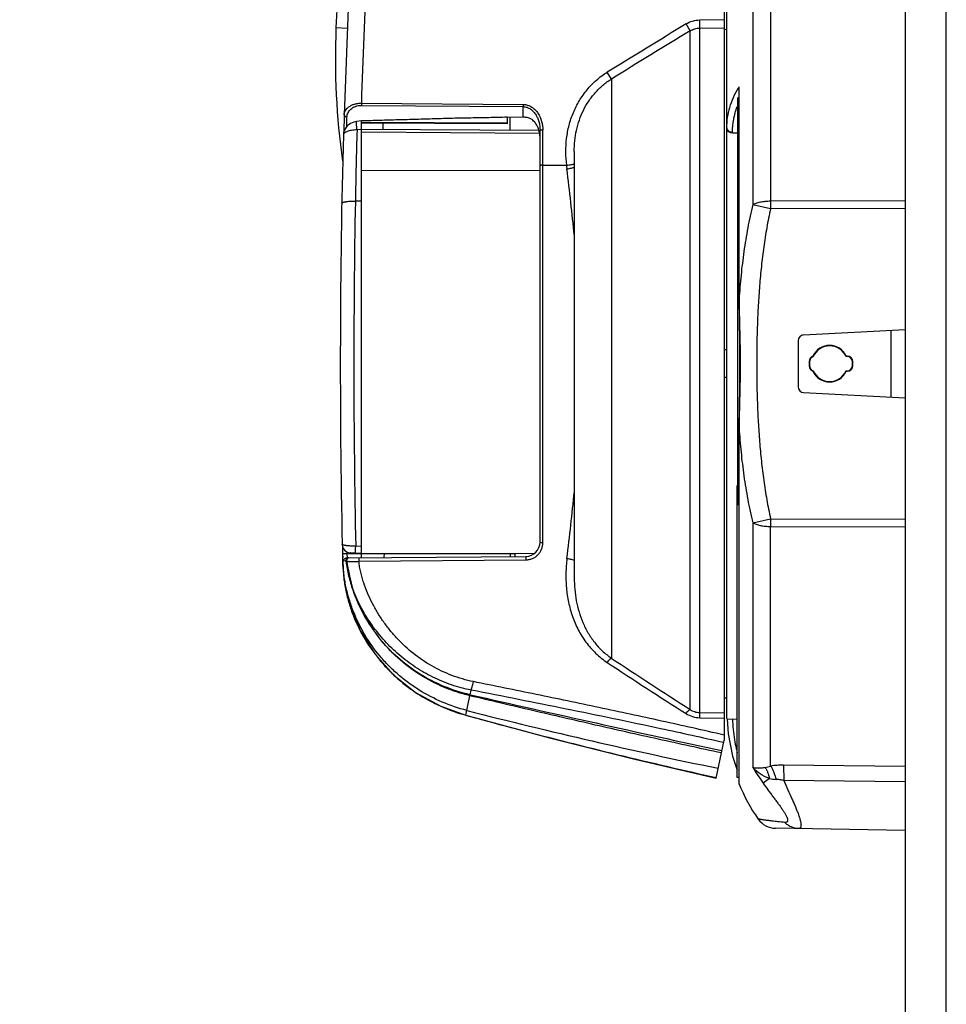
# Model space of a CAD drawing. Units: inches. Extents: x 0 to 17, y 0 to 11.
# Drawn here: x 8.7 to 9.8, y 7.3 to 8.5 of the extents above; entities that cross this region are included whole.
import ezdxf

# ---------------------------------------------------------------- set-up
doc = ezdxf.new("R2010")
doc.units = ezdxf.units.IN
doc.header["$LTSCALE"] = 0.935
doc.header["$MEASUREMENT"] = 0
doc.layers.get('0').update_dxf_attribs({"linetype": 'CONTINUOUS'})
doc.layers.add('DATUM_CURVE', color=7, linetype='CONTINUOUS')
doc.styles.get("Standard").update_dxf_attribs({"font": 'txt', "width": 0.8})
doc.dimstyles.new('DIMSTYLE_1', dxfattribs={"dimtxt": 0.15, "dimasz": 0.1875, "dimexe": 0.095, "dimexo": 0.0625, "dimgap": 0.075, "dimtad": 0, "dimtih": 1, "dimtoh": 1, "dimlfac": 2.857143, "dimzin": 4, "dimdsep": 46, "dimtxsty": 'Standard', "dimblk": '_FILLED', "dimblk1": '_FILLED', "dimblk2": '_FILLED', "dimcen": 0.09, "dimazin": 1, "dimtfac": 1, "dimtofl": 0, "dimtmove": 0, "dimatfit": 3, "dimldrblk": '_FILLED', "dimfxl": 1, "dimtolj": 1, "dimtzin": 4, "dimarcsym": 0})

# ---------------------------------------------------------------- blocks, each defined once
blk = doc.blocks.new('_FILLED')
at = {"color": 0, "linetype": 'ByBlock'}
blk.add_solid([(0, 0), (-1, 0.1667), (-1, -0.1667)], dxfattribs=at)
blk = doc.blocks.new('*D7')
at = {"color": 2, "linetype": 'Continuous', "transparency": 16777216}
for p, q in [((9.0687, 8.5163), (9.0687, 9.7489)), ((9.7678, 9.1629), (9.7678, 9.7489)), ((9.4183, 9.6539), (8.9046, 9.6539)), ((9.0687, 9.6539), (9.4183, 9.6539)), ((9.7678, 9.6539), (9.4183, 9.6539))]:
    blk.add_line(p, q, dxfattribs=at)
at = {"color": 2, "linetype": 'Continuous', "transparency": 16777216, "xscale": 0.1875, "yscale": 0.1875, "zscale": 0.1875, "rotation": 180}
blk.add_blockref('_FILLED', (9.0687, 9.6539), dxfattribs=at)
at = {"color": 2, "linetype": 'Continuous', "transparency": 16777216, "xscale": 0.1875, "yscale": 0.1875, "zscale": 0.1875}
blk.add_blockref('_FILLED', (9.7678, 9.6539), dxfattribs=at)
at = {"color": 2, "linetype": 'Continuous', "transparency": 16777216, "insert": (8.8296, 9.7289), "char_height": 0.15, "width": 2.205, "attachment_point": 3, "line_spacing_factor": 0.9}
blk.add_mtext('{\\ftxt;\\W0.0001;\\H0.0001;\\~}{\\ftxt;\\W3.2;\\H0.15; }{\\ftxt;\\W0.0001;\\H0.0001;\\~}{\\ftxt;\\W0.0001;\\H0.0001;\\~}{\\ftxt;\\W0.8;\\H0.15; }{\\ftxt;\\W0.0001;\\H0.0001;\\~}{\\ftxt;\\W0.0001;\\H0.0001;\\~}{\\ftxt;\\W4.0;\\H0.15; }{\\ftxt;\\W0.0001;\\H0.0001;\\~}{\\ftxt;\\W0.0001;\\H0.0001;\\~}{\\ftxt;\\W0.8;\\H0.15; }{\\ftxt;\\W0.0001;\\H0.0001;\\~}', dxfattribs=at)
blk = doc.blocks.new('*D8')
at = {"color": 2, "linetype": 'Continuous', "transparency": 16777216}
for p, q in [((9.0695, 8.5538), (9.0695, 10.0946)), ((11.2805, 9.0061), (11.2805, 10.0946)), ((9.0695, 9.9996), (9.305, 9.9996)), ((11.2805, 9.9996), (11.045, 9.9996))]:
    blk.add_line(p, q, dxfattribs=at)
at = {"color": 2, "linetype": 'Continuous', "transparency": 16777216, "xscale": 0.1875, "yscale": 0.1875, "zscale": 0.1875, "rotation": 180}
blk.add_blockref('_FILLED', (9.0695, 9.9996), dxfattribs=at)
at = {"color": 2, "linetype": 'Continuous', "transparency": 16777216, "xscale": 0.1875, "yscale": 0.1875, "zscale": 0.1875}
blk.add_blockref('_FILLED', (11.2805, 9.9996), dxfattribs=at)
at = {"color": 2, "linetype": 'Continuous', "transparency": 16777216, "insert": (10.175, 10.0746), "char_height": 0.15, "width": 2.385, "attachment_point": 2, "line_spacing_factor": 0.9}
blk.add_mtext('{\\ftxt;\\W0.0001;\\H0.0001;\\~}{\\ftxt;\\W3.2;\\H0.15; }{\\ftxt;\\W0.0001;\\H0.0001;\\~}{\\ftxt;\\W0.0001;\\H0.0001;\\~}{\\ftxt;\\W0.8;\\H0.15; }{\\ftxt;\\W0.0001;\\H0.0001;\\~}{\\ftxt;\\W0.0001;\\H0.0001;\\~}{\\ftxt;\\W4.8;\\H0.15; }{\\ftxt;\\W0.0001;\\H0.0001;\\~}{\\ftxt;\\W0.0001;\\H0.0001;\\~}{\\ftxt;\\W0.8;\\H0.15; }{\\ftxt;\\W0.0001;\\H0.0001;\\~}', dxfattribs=at)

msp = doc.modelspace()

# ---------------------------------------------------------------- linework, layer by layer
at = {"color": 6, "linetype": 'Continuous'}
for p, q in [((9.8182, 6.9882), (9.8182, 9.1292)), ((9.7678, 9.1004), (9.7678, 7.0197))]:
    msp.add_line(p, q, dxfattribs=at)
at = {"color": 7, "linetype": 'Continuous'}
for p, q in [((9.6026, 8.6037), (9.6026, 8.2791)), ((9.5808, 8.5922), (9.5808, 8.2747)), ((9.5455, 8.5555), (9.5455, 7.6175)), ((9.549, 7.6437), (9.549, 8.517)), ((9.0835, 8.4907), (9.0695, 8.4913)), ((9.504, 8.4877), (9.4989, 8.4962)), ((9.5158, 8.5011), (9.5455, 8.5015)), ((9.5158, 8.4912), (9.5158, 8.5011)), ((9.5158, 8.4912), (9.5455, 8.4916)), ((9.5158, 7.6516), (9.5158, 8.4912)), ((9.504, 7.6554), (9.504, 8.4877)), ((9.549, 8.4893), (9.5455, 8.4892)), ((9.4073, 8.4287), (9.4022, 8.4371)), ((9.4073, 8.4287), (9.4073, 7.7183)), ((9.5638, 8.4177), (9.5639, 8.4191)), ((9.5639, 8.1587), (9.5639, 8.4191)), ((9.5638, 8.4177), (9.5638, 8.1586)), ((9.1007, 8.3991), (9.2992, 8.3975)), ((9.1007, 8.3991), (9.1007, 8.3964)), ((9.1007, 8.3964), (9.2992, 8.3948)), ((9.2992, 8.3975), (9.2992, 8.3948)), ((9.2992, 8.3822), (9.2992, 8.3948)), ((9.5623, 8.1501), (9.5623, 8.4057)), ((9.5638, 8.4057), (9.5623, 8.4057)), ((9.0827, 8.3702), (9.083, 8.3821)), ((9.2795, 8.3818), (9.2992, 8.3822)), ((9.101, 8.3772), (9.0947, 8.3765)), ((9.101, 7.8413), (9.101, 8.3772)), ((9.2795, 8.3746), (9.101, 8.3752)), ((9.2795, 8.3739), (9.101, 8.3745)), ((9.1275, 8.3667), (9.1274, 8.3744)), ((9.2795, 8.3818), (9.2795, 8.3739)), ((9.283, 8.3656), (9.283, 8.3818)), ((9.0786, 8.3602), (9.0786, 8.3602)), ((9.101, 8.3669), (9.0953, 8.3663)), ((9.3185, 8.3654), (9.101, 8.3669)), ((9.101, 8.3637), (9.3192, 8.3622)), ((9.3232, 8.3658), (9.3198, 8.3658)), ((9.3198, 7.8606), (9.3198, 8.3658)), ((9.3232, 7.8599), (9.3232, 8.3658)), ((9.5559, 8.3625), (9.5559, 8.3635)), ((9.5559, 8.3625), (9.5623, 8.3625)), ((9.3618, 8.3399), (9.3618, 7.817)), ((9.3232, 8.3229), (9.3523, 8.323)), ((9.3523, 8.323), (9.3525, 8.323)), ((9.3198, 8.3159), (9.101, 8.3163)), ((9.101, 8.279), (9.0932, 8.2789)), ((9.5808, 8.2747), (9.6026, 8.2698)), ((9.6026, 8.2791), (9.7678, 8.2796)), ((9.6026, 8.2698), (9.7678, 8.2703)), ((9.5638, 8.1586), (9.5639, 8.1587)), ((9.562, 8.1501), (9.562, 7.9059)), ((9.5623, 8.1501), (9.562, 8.1501)), ((9.6432, 8.1148), (9.7678, 8.1214)), ((9.7503, 8.1205), (9.7503, 8.0385)), ((9.6365, 8.1078), (9.6365, 8.0511)), ((9.549, 8.0964), (9.5455, 8.0964)), ((9.65, 8.0822), (9.65, 8.0768)), ((9.6505, 8.0818), (9.6505, 8.0772)), ((9.6952, 8.0885), (9.6951, 8.0883)), ((9.6961, 8.0883), (9.6951, 8.0883)), ((9.6966, 8.0888), (9.6954, 8.0888)), ((9.6966, 8.0888), (9.6961, 8.0883)), ((9.7036, 8.0818), (9.7031, 8.0813)), ((9.7031, 8.0777), (9.7031, 8.0813)), ((9.7036, 8.0772), (9.7036, 8.0818)), ((9.6951, 8.0707), (9.6961, 8.0707)), ((9.6952, 8.0705), (9.6951, 8.0707)), ((9.6954, 8.0702), (9.6966, 8.0702)), ((9.6966, 8.0702), (9.6961, 8.0707)), ((9.7036, 8.0772), (9.7031, 8.0777)), ((9.549, 8.0626), (9.5455, 8.0625)), ((9.6432, 8.0441), (9.7678, 8.0376)), ((9.5638, 8.0004), (9.5638, 7.5657)), ((9.5638, 8.0004), (9.5639, 8.0003)), ((9.5639, 7.5643), (9.5639, 8.0003)), ((9.5616, 7.572), (9.5616, 7.9299)), ((9.562, 7.9299), (9.5616, 7.9299)), ((9.562, 7.9059), (9.5616, 7.9059)), ((9.5808, 7.8843), (9.6026, 7.8892)), ((9.6026, 7.8892), (9.7678, 7.8887)), ((9.5808, 7.8843), (9.5808, 7.5844)), ((9.6026, 7.5859), (9.6026, 7.8799)), ((9.6026, 7.8799), (9.7678, 7.8794)), ((9.101, 7.8552), (9.0937, 7.8556)), ((9.0828, 7.8464), (9.0776, 7.8463)), ((9.0778, 7.8383), (9.0778, 7.8415)), ((9.0827, 7.8488), (9.0828, 7.8464)), ((9.0828, 7.8464), (9.101, 7.8466)), ((9.0828, 7.8464), (9.0831, 7.8412)), ((9.0831, 7.8412), (9.3025, 7.8431)), ((9.101, 7.8467), (9.0871, 7.8475)), ((9.0977, 7.8413), (9.0976, 7.8371)), ((9.0976, 7.8371), (9.3024, 7.8389)), ((9.101, 7.8467), (9.2889, 7.8467)), ((9.1285, 7.8467), (9.1284, 7.8416)), ((9.283, 7.8467), (9.283, 7.8429)), ((9.2889, 7.8467), (9.3131, 7.8469)), ((9.2889, 7.8467), (9.2889, 7.843)), ((9.3025, 7.8431), (9.3024, 7.8389)), ((9.0778, 7.8383), (9.0781, 7.8375)), ((9.0815, 7.8372), (9.0781, 7.8376)), ((9.3618, 7.817), (9.3618, 7.8167)), ((9.0905, 7.8017), (9.0902, 7.802)), ((9.2288, 7.6483), (9.2339, 7.6721)), ((9.2341, 7.6734), (9.2336, 7.6722)), ((9.2339, 7.6721), (9.2336, 7.6722)), ((9.2344, 7.6734), (9.2339, 7.6721)), ((9.2341, 7.6734), (9.2353, 7.6791)), ((9.2344, 7.6734), (9.2341, 7.6734)), ((9.549, 7.6694), (9.5455, 7.6694)), ((9.2288, 7.6483), (9.2288, 7.6482)), ((9.5158, 7.6516), (9.5455, 7.6511)), ((9.5158, 7.6452), (9.5158, 7.6516)), ((9.5158, 7.6452), (9.5455, 7.6448)), ((9.549, 7.6437), (9.5617, 7.6435)), ((9.5357, 7.5712), (9.5455, 7.6175)), ((9.7678, 7.5855), (9.6186, 7.587)), ((9.6186, 7.587), (9.6187, 7.5682)), ((9.5638, 7.572), (9.5616, 7.572)), ((9.5638, 7.565), (9.5639, 7.5643)), ((9.6012, 7.5707), (9.5934, 7.565)), ((9.7678, 7.5665), (9.6187, 7.5682)), ((9.7678, 7.5069), (9.6085, 7.5097))]:
    msp.add_line(p, q, dxfattribs=at)
for points in [[(9.0947, 8.3765), (9.0916, 8.3759), (9.0872, 8.3741), (9.0834, 8.3712), (9.0806, 8.3675), (9.0789, 8.3632), (9.0786, 8.3602)], [(9.5638, 8.1586), (9.5647, 8.1068), (9.5647, 8.0519), (9.5638, 8.0004)], [(9.0777, 7.8428), (9.0793, 7.8146), (9.0864, 7.7829), (9.0991, 7.7522), (9.117, 7.7236), (9.1399, 7.698), (9.1672, 7.6763), (9.198, 7.6593), (9.2288, 7.6482)], [(9.2288, 7.6482), (9.3316, 7.6207), (9.4361, 7.5945), (9.5357, 7.5712)], [(9.5495, 7.6438), (9.5506, 7.6255), (9.556, 7.5979), (9.5616, 7.581)]]:
    msp.add_lwpolyline(points, dxfattribs=at)
for centre, radius, start, end in [((18.8048, 8.0795), 9.73, 174.23822, 178.3294), ((18.8048, 8.0795), 9.744, 174.77845, 177.5776), ((18.8046, 8.0795), 9.7092, 177.1485, 178.11359), ((9.9577, 8.4538), 0.889, 177.5776, 188.141), ((17.2488, -4.2753), 14.9389, 121.24979, 121.68448), ((17.7527, -5.1347), 15.9251, 121.19611, 121.60359), ((9.659, 8.3604), 0.1117, 148.3113, 148.9948), ((19.5748, 8.0795), 10.5, 178.46825, 181.21015), ((18.9497, 8.0884), 9.8583, 178.38505, 178.89302), ((9.5353, 8.3406), 0.1839, 185.4878, 186.9068), ((5.7524, 7.8787), 3.6272, 5.6589, 6.9637), ((19.8985, 8.0795), 10.8071, 178.94273, 181.1872), ((11.0107, 8.2745), 1.4081, 179.8107, 180.1908), ((9.6435, 8.1078), 0.007, 93, 180), ((9.657, 8.0822), 0.00699, 109.5757, 180.0068), ((9.7614, 8.2098), 0.1694, 228.8888, 229.1192), ((9.6575, 8.0818), 0.007, 111.2382, 180.0139), ((9.7232, 8.1329), 0.0815, 212.7467, 213.1727), ((9.7614, 7.9492), 0.1694, 130.8808, 131.1112), ((9.657, 8.0768), 0.00699, 179.9932, 250.4243), ((9.6575, 8.0772), 0.007, 179.9861, 248.7618), ((9.7232, 8.0261), 0.0815, 146.8273, 147.2533), ((9.6435, 8.0511), 0.007, 180, 267), ((5.7523, 8.2803), 3.6273, 353.0363, 354.3411), ((11.0192, 7.8845), 1.4166, 179.8105, 180.1882), ((9.0876, 7.858), 0.0105, 181.2101, 267), ((18.8048, 8.0795), 9.73, 181.31763, 181.39134), ((9.3023, 7.8606), 0.0175, 270.5012, 359.9965), ((9.2593, 7.8392), 0.1817, 178.8363, 180.4894), ((9.218, 7.8435), 0.1403, 180.0914, 180.7868), ((9.0831, 7.8359), 0.00525, 90.5, 161.2405), ((9.2603, 7.8442), 0.1826, 181.8532, 182.0632), ((9.2734, 7.8643), 0.1935, 198.7617, 218.8336), ((9.2773, 7.8657), 0.1975, 198.9265, 218.4486), ((13.0817, 13.255), 6.645, 236.42966, 237.42432), ((12.9205, 13.0406), 6.3845, 236.56035, 237.59389), ((16.2626, 38.5439), 31.6604, 257.17424, 257.74603), ((11.0203, 14.1754), 6.7685, 254.65174, 254.91732), ((10.7884, 13.7243), 6.267, 255.60117, 258.49306), ((11.0068, 14.1253), 6.7167, 254.91727, 255.21022), ((9.7527, 7.6494), 0.1968, 181.681, 189.132), ((10.9156, 13.7705), 6.3504, 255.18925, 257.45146), ((9.7528, 7.6494), 0.1969, 189.1358, 192.2692), ((9.7533, 7.6495), 0.1974, 192.268, 193.1011), ((9.7535, 7.6495), 0.1975, 193.1942, 193.4257), ((9.7535, 7.6496), 0.1976, 193.4257, 193.8886), ((9.5811, 7.6519), 0.0694, 282.1207, 288.0674), ((9.7731, 7.695), 0.2218, 209.9164, 215.8893), ((9.759, 7.642), 0.21, 201.7001, 215.2469), ((9.6107, 7.608), 0.0385, 255.7414, 268.0301), ((9.609, 7.5359), 0.0262, 215.2469, 269.0001)]:
    msp.add_arc(centre, radius, start, end, dxfattribs=at)
for centre, major_axis, ratio, start_param, end_param in [((9.675, 8.0795), (0.0224, 0), 1, 0.426712, 2.713661), ((9.6751, 8.0795), (0.0219, 0), 1, 0.413783, 2.729029), ((9.6961, 8.0813), (0.00569, 0.0041), 0.998075, -0.623731, 0.945847), ((9.6966, 8.0818), (0.00268, 0.00647), 0.999139, -1.177793, 0.391786), ((9.675, 8.0795), (0.0224, 0), 1, -2.713661, -0.426712), ((9.6751, 8.0795), (0.0219, 0), 1, -2.729029, -0.413783), ((9.6961, 8.0777), (0.00569, -0.0041), 0.998075, -0.945847, 0.623731), ((9.6966, 8.0772), (-0.00268, 0.00647), 0.999139, -3.533378, -1.9638)]:
    msp.add_ellipse(centre, major_axis=major_axis, ratio=ratio, start_param=start_param, end_param=end_param, dxfattribs=at)
for points, knots in [([(9.4989, 8.4962), (9.5014, 8.4978), (9.5069, 8.5002), (9.5128, 8.5011), (9.5158, 8.5011)], [0, 0, 0, 0, 0.500031, 1, 1, 1, 1]), ([(9.504, 8.4877), (9.5057, 8.4888), (9.5095, 8.4905), (9.5137, 8.4912), (9.5158, 8.4912)], [0, 0, 0, 0, 0.499946, 1, 1, 1, 1]), ([(9.3525, 8.323), (9.3519, 8.3284), (9.3511, 8.3394), (9.3521, 8.3558), (9.3546, 8.3693), (9.3577, 8.3798), (9.3616, 8.3901), (9.3677, 8.4024), (9.3757, 8.4136), (9.383, 8.4217), (9.3909, 8.4293), (9.3976, 8.4342), (9.4022, 8.4371)], [0, 0, 0, 0, 0.125001, 0.250006, 0.37501, 0.437547, 0.500083, 0.625066, 0.750032, 0.812557, 0.875077, 1, 1, 1, 1]), ([(9.3618, 8.3399), (9.3618, 8.3442), (9.3622, 8.3529), (9.3643, 8.3658), (9.3678, 8.3783), (9.3728, 8.3904), (9.3793, 8.4017), (9.3873, 8.412), (9.3966, 8.4212), (9.4036, 8.4264), (9.4073, 8.4287)], [0, 0, 0, 0, 0.124943, 0.249916, 0.374913, 0.499926, 0.624949, 0.749973, 0.874992, 1, 1, 1, 1]), ([(9.549, 8.3688), (9.549, 8.373), (9.5497, 8.3815), (9.5524, 8.394), (9.5569, 8.4063), (9.5609, 8.4141), (9.5632, 8.4179)], [0, 0, 0, 0, 0.243846, 0.490093, 0.741367, 1, 1, 1, 1]), ([(9.0796, 8.3849), (9.0796, 8.3858), (9.0799, 8.3876), (9.081, 8.3901), (9.0828, 8.3925), (9.0853, 8.3947), (9.0884, 8.3966), (9.0921, 8.398), (9.0963, 8.3989), (9.0992, 8.3991), (9.1007, 8.3991)], [0, 0, 0, 0, 0.093843, 0.191871, 0.29746, 0.413664, 0.54253, 0.684689, 0.838667, 1, 1, 1, 1]), ([(9.083, 8.3821), (9.0831, 8.383), (9.0833, 8.3847), (9.0842, 8.3872), (9.0856, 8.3896), (9.0876, 8.3918), (9.0902, 8.3937), (9.0933, 8.3952), (9.0968, 8.3962), (9.0994, 8.3964), (9.1007, 8.3964)], [0, 0, 0, 0, 0.101457, 0.205649, 0.314868, 0.431614, 0.558071, 0.695694, 0.84419, 1, 1, 1, 1]), ([(9.2992, 8.3975), (9.301, 8.3975), (9.3047, 8.3969), (9.3097, 8.3945), (9.314, 8.391), (9.3186, 8.3853), (9.3223, 8.3768), (9.3232, 8.3695), (9.3232, 8.3658)], [0, 0, 0, 0, 0.125041, 0.250144, 0.375277, 0.500465, 0.750086, 1, 1, 1, 1]), ([(9.2992, 8.3948), (9.3008, 8.3948), (9.3041, 8.3942), (9.3085, 8.3919), (9.3121, 8.3886), (9.315, 8.3846), (9.3172, 8.3802), (9.3192, 8.374), (9.3198, 8.3691), (9.3198, 8.3658)], [0, 0, 0, 0, 0.125099, 0.250258, 0.375399, 0.500507, 0.625558, 0.750552, 1, 1, 1, 1]), ([(9.5559, 8.3635), (9.5559, 8.3688), (9.5569, 8.3794), (9.5598, 8.3897), (9.5617, 8.3948)], [0, 0, 0, 0, 0.495667, 1, 1, 1, 1]), ([(9.0796, 8.3849), (9.0796, 8.3846), (9.0798, 8.3838), (9.0806, 8.3829), (9.0817, 8.3823), (9.0826, 8.3821), (9.083, 8.3821)], [0, 0, 0, 0, 0.218517, 0.456948, 0.720683, 1, 1, 1, 1]), ([(9.2992, 8.3822), (9.2999, 8.3822), (9.3015, 8.3821), (9.3037, 8.3819), (9.306, 8.3813), (9.3074, 8.3807), (9.308, 8.3803)], [0, 0, 0, 0, 0.25117, 0.500888, 0.749766, 1, 1, 1, 1]), ([(9.0953, 8.3663), (9.0952, 8.3669), (9.0951, 8.3683), (9.0949, 8.3702), (9.0948, 8.3717), (9.0947, 8.3728), (9.0947, 8.3735), (9.0946, 8.3742), (9.0946, 8.3748), (9.0946, 8.3753), (9.0946, 8.3757), (9.0946, 8.376), (9.0946, 8.3762), (9.0946, 8.3763), (9.0946, 8.3764), (9.0946, 8.3765), (9.0947, 8.3765), (9.0947, 8.3765), (9.0947, 8.3765)], [0, 0, 0, 0, 0.195116, 0.382528, 0.554592, 0.632918, 0.70514, 0.770619, 0.828722, 0.878869, 0.920658, 0.953737, 0.966911, 0.977814, 0.98646, 0.992894, 0.997247, 1, 1, 1, 1]), ([(9.2795, 8.3818), (9.2721, 8.3816), (9.2572, 8.3812), (9.2386, 8.3809), (9.2237, 8.3807), (9.2126, 8.3804), (9.2014, 8.3801), (9.1866, 8.3797), (9.1717, 8.3792), (9.1568, 8.3788), (9.1419, 8.3784), (9.1234, 8.3779), (9.1085, 8.3775), (9.101, 8.3772)], [0, 0, 0, 0, 0.12502, 0.250084, 0.31261, 0.375121, 0.437618, 0.500106, 0.625069, 0.687552, 0.750038, 0.875019, 1, 1, 1, 1]), ([(9.3189, 8.3639), (9.3186, 8.3656), (9.3176, 8.3688), (9.3153, 8.3733), (9.3121, 8.3773), (9.3095, 8.3794), (9.308, 8.3803)], [0, 0, 0, 0, 0.250185, 0.500285, 0.75023, 1, 1, 1, 1]), ([(9.0953, 8.3663), (9.0942, 8.3662), (9.092, 8.3661), (9.0888, 8.3657), (9.0859, 8.3651), (9.0838, 8.3645), (9.0823, 8.3639), (9.0813, 8.3634), (9.0805, 8.3629), (9.0798, 8.3624), (9.0793, 8.3619), (9.0789, 8.3613), (9.0786, 8.3607), (9.0786, 8.3604), (9.0786, 8.3602)], [0, 0, 0, 0, 0.179475, 0.35077, 0.508094, 0.64723, 0.709029, 0.765358, 0.816136, 0.861473, 0.901721, 0.937503, 0.969801, 1, 1, 1, 1]), ([(9.3198, 8.3577), (9.3197, 8.3592), (9.3195, 8.3613), (9.3191, 8.3634), (9.3189, 8.3639)], [0, 0, 0, 0, 0.74977, 1, 1, 1, 1]), ([(9.549, 8.3688), (9.549, 8.3685), (9.5491, 8.3678), (9.5494, 8.3671), (9.5496, 8.3668)], [0, 0, 0, 0, 0.492646, 1, 1, 1, 1]), ([(9.5559, 8.3625), (9.5555, 8.3625), (9.5546, 8.3625), (9.5529, 8.3629), (9.5514, 8.3637), (9.5502, 8.3648), (9.5495, 8.3657), (9.5491, 8.3666), (9.549, 8.3673), (9.549, 8.3677)], [0, 0, 0, 0, 0.141861, 0.281644, 0.544522, 0.666609, 0.782279, 0.892807, 1, 1, 1, 1]), ([(9.5496, 8.3668), (9.5498, 8.3663), (9.5506, 8.3654), (9.5521, 8.3643), (9.5539, 8.3637), (9.5553, 8.3635), (9.5559, 8.3635)], [0, 0, 0, 0, 0.225382, 0.469202, 0.729942, 1, 1, 1, 1]), ([(9.3232, 8.3229), (9.3228, 8.3229), (9.3222, 8.3229), (9.3213, 8.3229), (9.3208, 8.3228), (9.3204, 8.3228), (9.3201, 8.3227), (9.32, 8.3227), (9.3199, 8.3226), (9.3198, 8.3226), (9.3198, 8.3225)], [0, 0, 0, 0, 0.378295, 0.549409, 0.698689, 0.821388, 0.913243, 0.946848, 0.972181, 1, 1, 1, 1]), ([(9.3525, 8.323), (9.3535, 8.3231), (9.3554, 8.3233), (9.358, 8.3238), (9.36, 8.3241), (9.3612, 8.3245), (9.3617, 8.3246), (9.3619, 8.3247)], [0, 0, 0, 0, 0.313457, 0.599906, 0.834673, 0.92686, 1, 1, 1, 1]), ([(9.3528, 8.3184), (9.3537, 8.3186), (9.3556, 8.3188), (9.3581, 8.3194), (9.36, 8.3199), (9.3612, 8.3204), (9.3618, 8.3206), (9.362, 8.3207)], [0, 0, 0, 0, 0.299872, 0.579597, 0.818007, 0.916772, 1, 1, 1, 1]), ([(9.0766, 8.2762), (9.0766, 8.2763), (9.0767, 8.2764), (9.0767, 8.2765), (9.0768, 8.2766), (9.077, 8.2768), (9.0774, 8.2771), (9.0779, 8.2773), (9.0786, 8.2776), (9.0795, 8.2778), (9.0804, 8.278), (9.0815, 8.2782), (9.0827, 8.2784), (9.0845, 8.2786), (9.0869, 8.2788), (9.09, 8.2789), (9.0921, 8.2789), (9.0932, 8.2789)], [0, 0, 0, 0, 0.008319, 0.017239, 0.027228, 0.038612, 0.066317, 0.10133, 0.143872, 0.193849, 0.251043, 0.315053, 0.385353, 0.461391, 0.628176, 0.809984, 1, 1, 1, 1]), ([(9.5808, 8.2747), (9.5785, 8.2652), (9.5744, 8.2461), (9.5697, 8.2171), (9.5662, 8.188), (9.5646, 8.1685), (9.5639, 8.1587)], [0, 0, 0, 0, 0.249937, 0.499915, 0.749938, 1, 1, 1, 1]), ([(9.5808, 8.2747), (9.5814, 8.2751), (9.5828, 8.2757), (9.585, 8.2766), (9.5875, 8.2773), (9.5912, 8.2782), (9.5963, 8.2789), (9.6005, 8.2791), (9.6026, 8.2791)], [0, 0, 0, 0, 0.094311, 0.199978, 0.315957, 0.440988, 0.712252, 1, 1, 1, 1]), ([(9.6026, 8.2698), (9.6009, 8.262), (9.5978, 8.2463), (9.5941, 8.2227), (9.5912, 8.1989), (9.589, 8.1751), (9.5874, 8.1512), (9.5863, 8.1273), (9.5857, 8.1034), (9.5855, 8.0795), (9.5857, 8.0556), (9.5863, 8.0317), (9.5874, 8.0078), (9.589, 7.9839), (9.5912, 7.9601), (9.5941, 7.9363), (9.5978, 7.9126), (9.6009, 7.897), (9.6026, 7.8892)], [0, 0, 0, 0, 0.062486, 0.125003, 0.187531, 0.250034, 0.312525, 0.375017, 0.437509, 0.5, 0.562491, 0.624983, 0.687475, 0.749966, 0.812469, 0.874997, 0.937514, 1, 1, 1, 1]), ([(9.5639, 8.1587), (9.564, 8.1521), (9.5642, 8.139), (9.5647, 8.1225), (9.565, 8.1093), (9.5653, 8.0961), (9.5654, 8.0795), (9.5653, 8.0629), (9.565, 8.0497), (9.5647, 8.0365), (9.5642, 8.02), (9.564, 8.0068), (9.5639, 8.0003)], [0, 0, 0, 0, 0.124219, 0.249131, 0.311764, 0.374471, 0.5, 0.62553, 0.688237, 0.750869, 0.875781, 1, 1, 1, 1]), ([(9.5639, 8.0003), (9.5646, 7.9905), (9.5662, 7.971), (9.5697, 7.9419), (9.5744, 7.9129), (9.5785, 7.8938), (9.5808, 7.8843)], [0, 0, 0, 0, 0.250065, 0.500088, 0.750066, 1, 1, 1, 1]), ([(9.5808, 7.8843), (9.5814, 7.8839), (9.5828, 7.8833), (9.585, 7.8824), (9.5875, 7.8817), (9.5912, 7.8808), (9.5963, 7.8801), (9.6005, 7.8799), (9.6026, 7.8799)], [0, 0, 0, 0, 0.094311, 0.199978, 0.315957, 0.440988, 0.712252, 1, 1, 1, 1]), ([(9.0937, 7.8556), (9.0926, 7.8556), (9.0905, 7.8556), (9.0874, 7.8558), (9.085, 7.856), (9.0832, 7.8562), (9.082, 7.8563), (9.0809, 7.8564), (9.0799, 7.8566), (9.0791, 7.8568), (9.0784, 7.857), (9.078, 7.8571), (9.0776, 7.8572), (9.0775, 7.8573), (9.0773, 7.8574), (9.0772, 7.8575), (9.0772, 7.8576), (9.0771, 7.8577), (9.0771, 7.8577)], [0, 0, 0, 0, 0.193528, 0.378362, 0.547869, 0.625018, 0.696166, 0.760726, 0.818148, 0.868001, 0.909926, 0.943716, 0.957561, 0.969403, 0.979325, 0.987489, 0.994197, 1, 1, 1, 1]), ([(9.0937, 7.8471), (9.0937, 7.8471), (9.0937, 7.8471), (9.0937, 7.8472), (9.0936, 7.8472), (9.0936, 7.8473), (9.0936, 7.8475), (9.0936, 7.8478), (9.0936, 7.8481), (9.0936, 7.8485), (9.0935, 7.849), (9.0935, 7.8495), (9.0935, 7.8501), (9.0936, 7.851), (9.0936, 7.8523), (9.0936, 7.8539), (9.0937, 7.855), (9.0937, 7.8556)], [0, 0, 0, 0, 0.002548, 0.006668, 0.012807, 0.02108, 0.044129, 0.075859, 0.11615, 0.164677, 0.221057, 0.284899, 0.355786, 0.433191, 0.605328, 0.796446, 1, 1, 1, 1]), ([(9.3024, 7.8389), (9.3038, 7.8389), (9.3066, 7.8392), (9.3105, 7.8404), (9.3142, 7.8424), (9.3173, 7.8451), (9.3199, 7.8483), (9.3218, 7.8519), (9.323, 7.8558), (9.3232, 7.8586), (9.3232, 7.8599)], [0, 0, 0, 0, 0.126222, 0.252358, 0.377908, 0.50297, 0.627576, 0.751825, 0.876034, 1, 1, 1, 1]), ([(9.3198, 7.8606), (9.3198, 7.8605), (9.3199, 7.8605), (9.32, 7.8604), (9.3201, 7.8603), (9.3204, 7.8602), (9.3208, 7.8601), (9.3213, 7.86), (9.3219, 7.86), (9.3226, 7.8599), (9.323, 7.8599), (9.3232, 7.8599)], [0, 0, 0, 0, 0.039991, 0.068644, 0.104348, 0.197769, 0.319544, 0.466031, 0.632841, 0.813459, 1, 1, 1, 1]), ([(9.085, 7.8412), (9.0845, 7.8412), (9.0835, 7.841), (9.0823, 7.8401), (9.0815, 7.8387), (9.0814, 7.8377), (9.0815, 7.8372)], [0, 0, 0, 0, 0.246962, 0.494618, 0.745662, 1, 1, 1, 1]), ([(9.0828, 7.8395), (9.0827, 7.8392), (9.0826, 7.8386), (9.0826, 7.8377), (9.0826, 7.8373), (9.0826, 7.8371)], [0, 0, 0, 0, 0.472662, 0.735648, 1, 1, 1, 1]), ([(9.085, 7.8412), (9.0847, 7.8412), (9.0843, 7.8411), (9.0836, 7.8408), (9.0831, 7.8402), (9.0829, 7.8398), (9.0828, 7.8395)], [0, 0, 0, 0, 0.256297, 0.500441, 0.743426, 1, 1, 1, 1]), ([(9.3528, 7.8405), (9.3521, 7.8346), (9.3512, 7.8226), (9.3518, 7.8045), (9.3544, 7.7867), (9.3592, 7.7694), (9.3663, 7.7529), (9.3758, 7.7376), (9.3877, 7.7239), (9.3972, 7.7163), (9.4022, 7.713)], [0, 0, 0, 0, 0.125409, 0.250465, 0.375125, 0.499571, 0.624002, 0.748672, 0.873919, 1, 1, 1, 1]), ([(9.3528, 7.8405), (9.3537, 7.8404), (9.3556, 7.8402), (9.3581, 7.8396), (9.36, 7.8391), (9.3612, 7.8386), (9.3618, 7.8384), (9.362, 7.8382)], [0, 0, 0, 0, 0.299869, 0.579593, 0.818004, 0.91677, 1, 1, 1, 1]), ([(9.0777, 7.8376), (9.0777, 7.8322), (9.0783, 7.8214), (9.0806, 7.8053), (9.0842, 7.7894), (9.0909, 7.7688), (9.1024, 7.7442), (9.1178, 7.7218), (9.1321, 7.7055), (9.1438, 7.6942), (9.1563, 7.6839), (9.174, 7.6714), (9.1979, 7.6585), (9.2184, 7.6511), (9.2288, 7.6483)], [0, 0, 0, 0, 0.062497, 0.124995, 0.187497, 0.250006, 0.374933, 0.499891, 0.562427, 0.624965, 0.687503, 0.750036, 0.875022, 1, 1, 1, 1]), ([(9.23, 7.6541), (9.2197, 7.6568), (9.1995, 7.6637), (9.1759, 7.676), (9.1583, 7.6879), (9.1458, 7.6979), (9.1341, 7.7088), (9.1198, 7.7246), (9.1043, 7.7463), (9.0925, 7.7703), (9.0855, 7.7904), (9.0815, 7.8059), (9.0789, 7.8216), (9.0781, 7.8322), (9.0779, 7.8376)], [0, 0, 0, 0, 0.124933, 0.249873, 0.31239, 0.374911, 0.437435, 0.49996, 0.62491, 0.749867, 0.812394, 0.874931, 0.937489, 1, 1, 1, 1]), ([(9.0827, 7.8368), (9.0825, 7.8368), (9.0823, 7.8369), (9.0819, 7.8369), (9.0817, 7.837), (9.0815, 7.8371), (9.0815, 7.8372)], [0, 0, 0, 0, 0.364978, 0.650849, 0.859046, 1, 1, 1, 1]), ([(9.0815, 7.8372), (9.0819, 7.8341), (9.083, 7.8281), (9.0846, 7.8207), (9.0862, 7.8149), (9.0874, 7.8105), (9.0887, 7.8062), (9.0897, 7.8034), (9.0902, 7.802)], [0, 0, 0, 0, 0.253298, 0.504302, 0.629221, 0.753724, 0.877625, 1, 1, 1, 1]), ([(9.0828, 7.8363), (9.0831, 7.8365), (9.0837, 7.8368), (9.0845, 7.837), (9.0853, 7.8371), (9.0861, 7.837), (9.0869, 7.837), (9.0879, 7.837), (9.0888, 7.8369), (9.0898, 7.837), (9.0912, 7.837), (9.0931, 7.837), (9.0953, 7.837), (9.0969, 7.837), (9.0976, 7.8371)], [0, 0, 0, 0, 0.080124, 0.12521, 0.17459, 0.228644, 0.286818, 0.34824, 0.412461, 0.47935, 0.548748, 0.693989, 0.845434, 1, 1, 1, 1]), ([(9.0828, 7.8363), (9.0829, 7.8355), (9.0832, 7.834), (9.0836, 7.8317), (9.084, 7.8294), (9.0846, 7.8264), (9.0853, 7.8228), (9.0861, 7.8191), (9.0868, 7.8162), (9.0873, 7.814), (9.0878, 7.8119), (9.0883, 7.8098), (9.0889, 7.8077), (9.0893, 7.806), (9.0897, 7.8046), (9.09, 7.8033), (9.0903, 7.8023), (9.0905, 7.8017)], [0, 0, 0, 0, 0.065663, 0.13095, 0.195794, 0.260216, 0.387928, 0.514288, 0.576982, 0.639364, 0.701372, 0.762868, 0.824044, 0.884612, 0.914057, 0.942729, 1, 1, 1, 1]), ([(9.238, 7.6895), (9.2291, 7.6913), (9.2114, 7.6965), (9.1867, 7.7082), (9.1641, 7.7234), (9.1475, 7.7387), (9.1357, 7.7523), (9.1276, 7.763), (9.1202, 7.7743), (9.1137, 7.786), (9.1081, 7.7982), (9.1042, 7.8087), (9.1015, 7.8173), (9.0998, 7.8238), (9.0987, 7.8293), (9.098, 7.8337), (9.0977, 7.8359), (9.0976, 7.8371)], [0, 0, 0, 0, 0.126799, 0.25292, 0.378298, 0.503022, 0.565239, 0.62737, 0.689446, 0.7515, 0.813557, 0.875644, 0.906711, 0.937792, 0.968888, 0.984442, 1, 1, 1, 1]), ([(9.3618, 7.8167), (9.3618, 7.8074), (9.363, 7.7933), (9.3674, 7.7751), (9.3721, 7.7619), (9.3784, 7.7493), (9.3863, 7.7375), (9.3959, 7.727), (9.4034, 7.721), (9.4073, 7.7183)], [0, 0, 0, 0, 0.24893, 0.373228, 0.497546, 0.622118, 0.747182, 0.873083, 1, 1, 1, 1]), ([(9.2353, 7.6791), (9.2272, 7.6807), (9.2151, 7.6839), (9.1995, 7.6898), (9.1844, 7.6966), (9.1665, 7.7069), (9.15, 7.7194), (9.1378, 7.7305), (9.1264, 7.7423), (9.1135, 7.7583), (9.1005, 7.7792), (9.0935, 7.794), (9.0905, 7.8017)], [0, 0, 0, 0, 0.126319, 0.189362, 0.252279, 0.377675, 0.502587, 0.564917, 0.627164, 0.751435, 0.875639, 1, 1, 1, 1]), ([(9.2336, 7.6722), (9.2281, 7.6735), (9.2172, 7.6766), (9.2014, 7.6826), (9.1861, 7.6899), (9.1668, 7.7011), (9.1447, 7.7181), (9.1295, 7.7343), (9.1227, 7.7429)], [0, 0, 0, 0, 0.12671, 0.253053, 0.378968, 0.504406, 0.753424, 1, 1, 1, 1]), ([(9.2341, 7.6734), (9.2232, 7.6759), (9.2017, 7.6828), (9.1717, 7.6982), (9.1449, 7.7182), (9.1296, 7.7343), (9.1227, 7.7429)], [0, 0, 0, 0, 0.252384, 0.503472, 0.752827, 1, 1, 1, 1]), ([(9.4022, 7.713), (9.4027, 7.7136), (9.4037, 7.7148), (9.4049, 7.7162), (9.4058, 7.7172), (9.4063, 7.7177), (9.4068, 7.7181), (9.4072, 7.7183), (9.4073, 7.7183)], [0, 0, 0, 0, 0.335252, 0.624726, 0.746285, 0.850088, 0.934889, 1, 1, 1, 1]), ([(9.2353, 7.6791), (9.2354, 7.6793), (9.2356, 7.6799), (9.236, 7.6812), (9.2366, 7.6833), (9.2373, 7.6862), (9.2378, 7.6884), (9.238, 7.6895)], [0, 0, 0, 0, 0.068676, 0.156244, 0.383101, 0.669374, 1, 1, 1, 1]), ([(9.5455, 7.6239), (9.52, 7.6298), (9.4689, 7.6413), (9.3921, 7.6578), (9.3151, 7.6738), (9.2637, 7.6843), (9.238, 7.6895)], [0, 0, 0, 0, 0.249834, 0.499803, 0.749868, 1, 1, 1, 1]), ([(9.5423, 7.602), (9.5164, 7.6076), (9.4648, 7.6188), (9.3876, 7.6362), (9.3107, 7.654), (9.2594, 7.6661), (9.2339, 7.6721)], [0, 0, 0, 0, 0.250556, 0.500824, 0.750679, 1, 1, 1, 1]), ([(9.545, 7.6147), (9.5193, 7.6205), (9.4549, 7.6347), (9.3711, 7.652), (9.2935, 7.6676), (9.2547, 7.6753), (9.2353, 7.6791)], [0, 0, 0, 0, 0.249847, 0.624834, 0.8124, 1, 1, 1, 1]), ([(9.4989, 7.6504), (9.4994, 7.651), (9.5003, 7.6522), (9.5016, 7.6536), (9.5025, 7.6544), (9.503, 7.6549), (9.5035, 7.6552), (9.5038, 7.6553), (9.504, 7.6554)], [0, 0, 0, 0, 0.346111, 0.638791, 0.75897, 0.859574, 0.939808, 1, 1, 1, 1]), ([(9.4989, 7.6504), (9.5014, 7.6488), (9.5069, 7.6462), (9.5128, 7.6453), (9.5158, 7.6452)], [0, 0, 0, 0, 0.497553, 1, 1, 1, 1]), ([(9.504, 7.6554), (9.5048, 7.6548), (9.5066, 7.6538), (9.5095, 7.6526), (9.5126, 7.6518), (9.5147, 7.6516), (9.5158, 7.6516)], [0, 0, 0, 0, 0.244676, 0.493704, 0.746042, 1, 1, 1, 1]), ([(9.6186, 7.587), (9.6159, 7.587), (9.6106, 7.5869), (9.6053, 7.5863), (9.6026, 7.5859)], [0, 0, 0, 0, 0.505931, 1, 1, 1, 1]), ([(9.6026, 7.5859), (9.603, 7.5855), (9.6037, 7.5845), (9.605, 7.5823), (9.6065, 7.579), (9.6081, 7.5745), (9.609, 7.5712), (9.6094, 7.5695)], [0, 0, 0, 0, 0.093309, 0.197509, 0.435285, 0.706148, 1, 1, 1, 1]), ([(9.5957, 7.584), (9.5941, 7.5837), (9.5913, 7.5832), (9.5872, 7.5831), (9.5837, 7.5834), (9.5817, 7.584), (9.5808, 7.5844)], [0, 0, 0, 0, 0.313998, 0.582641, 0.809824, 1, 1, 1, 1]), ([(9.6012, 7.5707), (9.5971, 7.572), (9.5896, 7.5757), (9.5834, 7.5813), (9.5808, 7.5844)], [0, 0, 0, 0, 0.516828, 1, 1, 1, 1]), ([(9.5957, 7.584), (9.5964, 7.5832), (9.5976, 7.5814), (9.5991, 7.5782), (9.6004, 7.5746), (9.6009, 7.572), (9.6012, 7.5707)], [0, 0, 0, 0, 0.217335, 0.458295, 0.720535, 1, 1, 1, 1]), ([(9.5934, 7.565), (9.5954, 7.5622), (9.5984, 7.558), (9.6025, 7.5526), (9.6055, 7.5485), (9.6085, 7.5445), (9.6114, 7.5406), (9.6142, 7.5369), (9.6167, 7.5332), (9.619, 7.5297), (9.6207, 7.527), (9.6219, 7.5249), (9.6225, 7.5234), (9.6231, 7.5221), (9.6234, 7.521), (9.6236, 7.5199), (9.6236, 7.519), (9.6235, 7.5182), (9.6231, 7.5176), (9.6225, 7.5171), (9.6218, 7.5169), (9.621, 7.5168), (9.6204, 7.5168), (9.6201, 7.5168)], [0, 0, 0, 0, 0.171314, 0.256486, 0.340767, 0.423689, 0.504757, 0.583216, 0.658128, 0.728218, 0.791746, 0.820436, 0.846681, 0.870225, 0.890905, 0.908684, 0.923692, 0.936433, 0.947821, 0.959, 0.971047, 0.984623, 1, 1, 1, 1]), ([(9.6187, 7.5682), (9.6172, 7.5686), (9.6141, 7.5692), (9.6109, 7.5695), (9.6094, 7.5695)], [0, 0, 0, 0, 0.50454, 1, 1, 1, 1]), ([(9.6187, 7.5682), (9.6204, 7.5644), (9.6238, 7.557), (9.6279, 7.5478), (9.631, 7.5408), (9.6331, 7.5359), (9.635, 7.5313), (9.6367, 7.527), (9.638, 7.523), (9.639, 7.5195), (9.6396, 7.5168), (9.6399, 7.515), (9.64, 7.5137), (9.6399, 7.5127), (9.6398, 7.5117), (9.6396, 7.511), (9.6393, 7.5103), (9.6388, 7.5098), (9.6383, 7.5094), (9.6377, 7.5092), (9.6373, 7.5092), (9.637, 7.5092)], [0, 0, 0, 0, 0.193057, 0.377263, 0.464349, 0.547148, 0.6248, 0.696427, 0.76111, 0.817994, 0.866378, 0.887251, 0.905902, 0.922375, 0.936783, 0.949342, 0.960372, 0.970332, 0.979831, 0.989528, 1, 1, 1, 1]), ([(9.6201, 7.5168), (9.6173, 7.5171), (9.6121, 7.5176), (9.606, 7.5183), (9.6018, 7.5188), (9.5992, 7.5191), (9.5969, 7.5194), (9.5949, 7.5197), (9.5931, 7.52), (9.5916, 7.5202), (9.5904, 7.5204), (9.5895, 7.5205), (9.5889, 7.5206), (9.5885, 7.5206), (9.5882, 7.5207), (9.588, 7.5207), (9.5878, 7.5208), (9.5877, 7.5208), (9.5876, 7.5208), (9.5876, 7.5208), (9.5876, 7.5208), (9.5875, 7.5208), (9.5875, 7.5208)], [0, 0, 0, 0, 0.260551, 0.473315, 0.563576, 0.64394, 0.714965, 0.777177, 0.831006, 0.876858, 0.915092, 0.945972, 0.958731, 0.969745, 0.979035, 0.986613, 0.992489, 0.996672, 0.998132, 0.999172, 0.999795, 1, 1, 1, 1]), ([(9.637, 7.5092), (9.6355, 7.5092), (9.6323, 7.5096), (9.6278, 7.5111), (9.6236, 7.5135), (9.6212, 7.5157), (9.6201, 7.5168)], [0, 0, 0, 0, 0.247128, 0.495621, 0.746397, 1, 1, 1, 1])]:
    msp.add_open_spline(points, degree=3, knots=knots, dxfattribs=at)
at = {"layer": 'DATUM_CURVE', "color": 40, "linetype": 'Continuous'}
msp.add_line((9.5455, 7.65), (9.5455, 7.6175), dxfattribs=at)

# ---------------------------------------------------------------- dimensions: what is measured, and where the dimension line sits
at = {"color": 2, "linetype": 'Continuous'}
for base, p1, p2, text, picture, middle in [((9.0695, 9.9996), (11.2805, 8.9436), (9.0695, 8.4913), '{\\ftxt;\\W0.0001;\\H0.0001;\\~}{\\ftxt;\\W3.2;\\H0.15; }{\\ftxt;\\W0.0001;\\H0.0001;\\~}{\\ftxt;\\W0.0001;\\H0.0001;\\~}{\\ftxt;\\W0.8;\\H0.15; }{\\ftxt;\\W0.0001;\\H0.0001;\\~}{\\ftxt;\\W0.0001;\\H0.0001;\\~}{\\ftxt;\\W4.8;\\H0.15; }{\\ftxt;\\W0.0001;\\H0.0001;\\~}{\\ftxt;\\W0.0001;\\H0.0001;\\~}{\\ftxt;\\W0.8;\\H0.15; }{\\ftxt;\\W0.0001;\\H0.0001;\\~}', '*D8', (10.85, 9.9246)), ((9.0687, 9.6539), (9.7678, 9.1004), (9.0687, 8.4538), '{\\ftxt;\\W0.0001;\\H0.0001;\\~}{\\ftxt;\\W3.2;\\H0.15; }{\\ftxt;\\W0.0001;\\H0.0001;\\~}{\\ftxt;\\W0.0001;\\H0.0001;\\~}{\\ftxt;\\W0.8;\\H0.15; }{\\ftxt;\\W0.0001;\\H0.0001;\\~}{\\ftxt;\\W0.0001;\\H0.0001;\\~}{\\ftxt;\\W4.0;\\H0.15; }{\\ftxt;\\W0.0001;\\H0.0001;\\~}{\\ftxt;\\W0.0001;\\H0.0001;\\~}{\\ftxt;\\W0.8;\\H0.15; }{\\ftxt;\\W0.0001;\\H0.0001;\\~}', '*D7', (8.7096, 9.5789))]:
    dim = msp.add_linear_dim(base=base, p1=p1, p2=p2, angle=180, text=text, dimstyle='DIMSTYLE_1', dxfattribs=at)
    dim.commit()
    dim.dimension.update_dxf_attribs({"geometry": picture, "text_midpoint": middle, "dimtype": 160})

doc.saveas('drawing.dxf')
